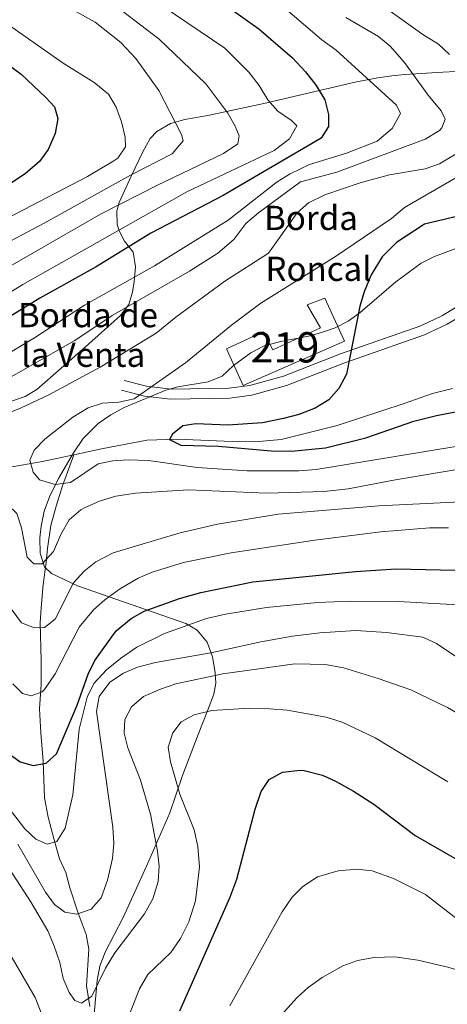
# Model space of a CAD drawing. Units: metres. Extents: x 600322 to 607196, y 4747671 to 4752401.
# Drawn here: x 605212 to 605353, y 4749266 to 4749591 of the extents above; entities that cross this region are included whole.
import ezdxf
from ezdxf.enums import TextEntityAlignment as Align

# ---------------------------------------------------------------- set-up
doc = ezdxf.new("R2010")
doc.units = ezdxf.units.M
doc.header["$MEASUREMENT"] = 0
doc.linetypes.add('DGN Style 3', pattern=[119.94234, 85.6731, -34.26924])
for name, color, linetype, lineweight in [('Nivel 11', 7, 'Continuous', 0), ('Nivel 15', 7, 'Continuous', 0), ('Nivel 21', 7, 'Continuous', 0), ('Nivel 35', 7, 'Continuous', 0), ('Nivel 4', 7, 'Continuous', 0), ('Nivel 44', 7, 'Continuous', 0), ('Nivel 48', 7, 'Continuous', 0), ('Nivel 5', 7, 'Continuous', 0), ('Nivel 52', 7, 'Continuous', 0), ('Nivel 57', 7, 'Continuous', 0)]:
    doc.layers.add(name, color=color, linetype=linetype, lineweight=lineweight)
doc.styles.add('Style-Arial', font='txt')
doc.styles.add('Style-Arial Narrow', font='txt')

msp = doc.modelspace()

# ---------------------------------------------------------------- linework, layer by layer
at = {"layer": 'Nivel 11', "color": 142, "linetype": 'DGN Style 3', "lineweight": 13}
for points in [[(605354.86, 4749469.5, 519.96), (605348.34, 4749467.86, 522.38), (605338.99, 4749464.48, 523.57), (605316.86, 4749457.24, 523.29), (605298.34, 4749452.65, 523.29), (605289.59, 4749451.86, 523.73), (605282.14, 4749451.93, 524.81), (605263.96, 4749452.71, 526.03), (605253.98, 4749452.36, 526.62), (605239.07, 4749449.58, 528), (605229.92, 4749447.58, 528.15)], [(605229.92, 4749447.58, 528.15), (605219.58, 4749445.34, 530.58), (605208.16, 4749443.43, 531.49), (605201.34, 4749443.31, 532.1), (605193.72, 4749445.11, 533.31), (605188.78, 4749445.61, 534.02), (605182.4, 4749445.3, 534.75), (605172.37, 4749443.5, 535.21), (605167.63, 4749441.87, 535.25), (605158.52, 4749435.25, 568.82), (605153.05, 4749429.41, 537.56), (605150.14, 4749426.9, 536.82), (605144.99, 4749423.87, 539.38), (605143.37, 4749423.46, 539.68), (605128.41, 4749422.3, 539.8), (605107.49, 4749422.17, 540.78), (605095.69, 4749420.58, 541.56), (605084.51, 4749417.91, 542.42), (605070.16, 4749413.84, 544.01)], [(605229.92, 4749447.58, 528.15), (605226.15, 4749437.33, 530.28), (605224.02, 4749430.55, 532.4), (605222.3, 4749424.18, 533.61), (605221.23, 4749416.63, 535.44), (605220.72, 4749411.98, 536.04), (605219.77, 4749404.69, 538.47), (605219.07, 4749397.04, 539.38), (605218.82, 4749392.04, 539.34), (605219.15, 4749379.76, 542.72), (605219.13, 4749371.71, 544.24), (605218.56, 4749363.59, 545.76), (605218.95, 4749355.64, 548.49), (605219.76, 4749346.35, 550.92), (605220.22, 4749334.17, 555.77), (605221.38, 4749327.82, 557.29), (605223.43, 4749320.35, 557.29), (605225.18, 4749314.08, 557.9), (605227.21, 4749309.51, 558.18), (605228.54, 4749304.43, 558.8), (605231.3, 4749296.13, 559.38), (605234, 4749289.03, 560.93), (605234.89, 4749284.22, 562.11), (605234.05, 4749272.12, 565.48), (605235.16, 4749265.26, 566.39)]]:
    msp.add_polyline3d(points, dxfattribs=at)
at = {"layer": 'Nivel 15', "color": 51, "linetype": 'Continuous', "lineweight": 13}
msp.add_polyline3d([(605319.3, 4749485.12, 527.83), (605285.78, 4749470.47, 529.95), (605280.3, 4749482.65, 531.17), (605292.4, 4749488.18, 530.56), (605295.62, 4749482.28, 529.95), (605311.34, 4749489.57, 528.43), (605306.88, 4749497.17, 528.13), (605312.77, 4749499.37, 527.83), (605319.3, 4749485.12, 527.83)], dxfattribs=at)
at = {"layer": 'Nivel 21', "color": 7, "linetype": 'Continuous', "lineweight": 0}
msp.add_polyline3d([(605246.46, 4749472.09, 529.36), (605253.84, 4749470.23, 529.36), (605261.99, 4749469.24, 528.76), (605281.09, 4749469.59, 527.54), (605288.04, 4749470.5, 526.32), (605299.08, 4749473.58, 525.4), (605317.89, 4749480.96, 524.75), (605344.4, 4749490.25, 522.97), (605351.62, 4749493.65, 522.12), (605360.55, 4749499.03, 521.47), (605364.71, 4749501.94, 521.47), (605372.28, 4749507.35, 520.29), (605379.79, 4749513.52, 519.65), (605384.49, 4749518.35, 519.28), (605394.89, 4749530.25, 518.74), (605407.4, 4749545.38, 518.74), (605409.46, 4749547.67, 518.48)], dxfattribs=at)
at = {"layer": 'Nivel 21', "color": 7, "linetype": 'DGN Style 3', "lineweight": 0}
msp.add_polyline3d([(605362.34, 4749496.28, 521.47), (605353.17, 4749490.76, 522.12), (605345.65, 4749487.21, 522.97), (605319.04, 4749477.88, 524.75), (605300.12, 4749470.46, 525.4), (605288.7, 4749467.27, 526.32), (605281.34, 4749466.32, 527.54), (605261.82, 4749465.96, 528.76), (605253.24, 4749467, 529.36), (605245.66, 4749468.91, 529.36)], dxfattribs=at)
at = {"layer": 'Nivel 35', "color": 92, "linetype": 'DGN Style 3', "lineweight": 0}
for points in [[(605249.26, 4749501.29, 544.54), (605249.84, 4749504.9, 546.97), (605250.21, 4749509.74, 548.19), (605249.52, 4749514.56, 549.7), (605246.58, 4749518.2, 554.56), (605244.8, 4749521.61, 557.69), (605244.16, 4749523.64, 559.11), (605244.06, 4749528.17, 561.44), (605244.87, 4749530.94, 562.45), (605248.96, 4749539.84, 564.43), (605252.7, 4749547.74, 565.32), (605255.1, 4749552.08, 565.52), (605257.25, 4749554.38, 565.48), (605261.76, 4749557.08, 565.13), (605266.56, 4749558.43, 564.45), (605274.14, 4749559.72, 562.75), (605292.58, 4749563.72, 556.08), (605299.18, 4749565.22, 554.21), (605323.23, 4749570.88, 549.7), (605330.29, 4749572.18, 547.88), (605334.83, 4749572.82, 546.07), (605339.17, 4749573.27, 543.65), (605351.74, 4749574.04, 535), (605356.05, 4749574.26, 532.39)], [(605363.15, 4749518.5, 523.74), (605348.97, 4749513.1, 523.9), (605344.53, 4749510.87, 523.95), (605336.23, 4749504.74, 524.02), (605324.45, 4749494.57, 524.1), (605320.51, 4749491.78, 524.14), (605316.13, 4749489.52, 524.2), (605312.01, 4749488.07, 526.39), (605307.9, 4749486.88, 529.06), (605298.21, 4749485.06, 530.64), (605292.72, 4749483.62, 530.88), (605288.34, 4749481.3, 530.69), (605282.62, 4749477.12, 529.67), (605278.84, 4749473.54, 527.24), (605274.21, 4749471.7, 526.7), (605264.24, 4749470.07, 526.27), (605260.26, 4749468.98, 526.33), (605246.48, 4749463.22, 526.78), (605242.1, 4749460.78, 527.02), (605237.92, 4749457.87, 527.37), (605233, 4749452.95, 528.06), (605229.78, 4749448.25, 528.76), (605224.8, 4749439.72, 530.2), (605221.84, 4749433.72, 531.19), (605220.13, 4749428.95, 531.36), (605219.11, 4749424.01, 531.36), (605218.67, 4749420.14, 532.1), (605218.73, 4749415.1, 533.93), (605220.21, 4749410.5, 535.93), (605222.52, 4749408.31, 537.26), (605231.11, 4749404.31, 540.93), (605266.89, 4749391.8, 555.77), (605270.63, 4749389.64, 558.34), (605273.95, 4749385.6, 561.84), (605275.69, 4749380.83, 562.3), (605276.5, 4749375.59, 562.45), (605276.74, 4749372.1, 565.98), (605276.12, 4749368.51, 569.72), (605273.99, 4749362.93, 570.72), (605270.98, 4749355.17, 570.64), (605265.76, 4749341.56, 568.82), (605261.6, 4749329.28, 567), (605253.87, 4749311.59, 564.46), (605246.21, 4749294.67, 564.21), (605240.19, 4749283.17, 564.27), (605238.52, 4749278.59, 564.47), (605237.63, 4749273.82, 564.89), (605236.24, 4749259, 567.19)], [(605209.02, 4749465.19, 537.86), (605213.79, 4749466.86, 538.17), (605217.64, 4749469.2, 538.47), (605233.7, 4749483.29, 539.38), (605245.34, 4749493.6, 539.38), (605248.03, 4749497.24, 541.22), (605249.26, 4749501.29, 544.54)]]:
    msp.add_polyline3d(points, dxfattribs=at)
at = {"layer": 'Nivel 4', "color": 30, "linetype": 'Continuous', "lineweight": 30, "flags": 128}
for points, elevation in [([(605133.94, 4749617.21), (605181.77, 4749590.37), (605207.41, 4749577.11), (605212.45, 4749573.41), (605220.6, 4749565.7), (605223.51, 4749562.57), (605224.64, 4749558.72), (605223.69, 4749553.81), (605221.45, 4749548.51), (605218.5, 4749544.48), (605213.77, 4749540.42)], 575), ([(605281.5, 4749595.08), (605290.91, 4749588.35), (605302.07, 4749578.79), (605306.37, 4749574.16), (605309.9, 4749569.64), (605312.7, 4749564.92), (605313.94, 4749560.08), (605314, 4749556.12), (605311.5, 4749552.21), (605279.17, 4749533.32), (605255.3, 4749520.82), (605237.3, 4749509.75), (605218.65, 4749499.29), (605208.29, 4749492.96)], 550), ([(605213.77, 4749540.42), (605203.41, 4749533.59)], 575), ([(605357.2, 4749526.6), (605345.65, 4749523.82), (605336.4, 4749517.79), (605331.65, 4749512.98), (605328.05, 4749507.1), (605325.77, 4749501.49), (605324.33, 4749496.71), (605319.94, 4749474.24), (605317.36, 4749469.52), (605314.1, 4749465.74), (605309.6, 4749462.99), (605304.14, 4749460.95), (605299.1, 4749459.52), (605292.2, 4749458.18), (605280.76, 4749457.32), (605270.16, 4749457.8), (605265.88, 4749457.14), (605262.46, 4749454.36), (605261.52, 4749452.58), (605265.24, 4749450.78), (605277.7, 4749450.38), (605295.06, 4749448.85), (605301.77, 4749448.81), (605312.94, 4749449.9), (605326.28, 4749453.22), (605342.18, 4749458.72), (605349.58, 4749460.59), (605355.88, 4749461.76)], 525), ([(605178.27, 4749388.89), (605182.68, 4749385.96), (605187.18, 4749381.39), (605190.98, 4749376.42), (605197.43, 4749365.14), (605206.73, 4749350.73), (605208.1, 4749349.11), (605212.19, 4749346.12), (605216.46, 4749344.88), (605220.75, 4749345.72), (605224.22, 4749348.79), (605230.95, 4749364.86), (605234.58, 4749375.11), (605236.77, 4749379.61), (605243.88, 4749389.35), (605248.82, 4749393.44), (605253.16, 4749395.9), (605264.73, 4749400.06), (605271.79, 4749402.11), (605288.99, 4749405.59), (605322.84, 4749409.01), (605336.34, 4749409.84), (605360.64, 4749409.34)], 550), ([(605291.7, 4749336.26), (605294.36, 4749340.22), (605298.73, 4749342.64), (605304.57, 4749343.39), (605305.94, 4749343.23), (605311.99, 4749341.66), (605316.54, 4749339.64), (605322.24, 4749336.4), (605328.88, 4749332.12), (605342.53, 4749321.78), (605375.69, 4749302.67), (605386.25, 4749297.93), (605397.88, 4749293.93), (605406.14, 4749291.82), (605411.12, 4749291.4), (605443.09, 4749291.8), (605455.53, 4749291.57), (605460.51, 4749291.12), (605513.09, 4749282.32), (605515.75, 4749280.62), (605516.57, 4749277.4), (605514.98, 4749272.18), (605503.82, 4749253.26)], 575), ([(605264.88, 4749263.82), (605281.43, 4749301.15), (605283.73, 4749307.35), (605289.74, 4749330.47), (605291.7, 4749336.26)], 575)]:
    msp.add_lwpolyline(points, dxfattribs=dict(at, elevation=elevation))
at = {"layer": 'Nivel 5', "color": 30, "linetype": 'Continuous', "lineweight": 0, "flags": 128}
for points, elevation in [([(605255.33, 4749598.59), (605279.76, 4749582), (605287.63, 4749573.98), (605291.12, 4749569.6), (605293.92, 4749564.88), (605297.25, 4749561.15), (605301.73, 4749558.02), (605303.55, 4749556.3), (605301.13, 4749551.97), (605296.03, 4749548.17), (605267.18, 4749534.46), (605213.09, 4749503.87), (605193.17, 4749491.63)], 555), ([(605299.62, 4749595.04), (605311.8, 4749584.72), (605316.44, 4749581.32), (605336.46, 4749563.14), (605337.72, 4749560.36), (605334.98, 4749555.46), (605330.01, 4749551.28), (605319.93, 4749547.22), (605307.73, 4749543.55), (605301.28, 4749540.41), (605297.03, 4749537.79), (605280.8, 4749525.13), (605256.51, 4749510.03), (605233.37, 4749497.01), (605216.92, 4749486.27), (605199.51, 4749475.87), (605185.12, 4749468.81), (605172.24, 4749463.52), (605166.55, 4749461.85), (605143.42, 4749456.72), (605120.14, 4749449.91), (605084.23, 4749436.16)], 545), ([(605319.69, 4749592.11), (605330.45, 4749585.83), (605334.33, 4749582.66), (605339.07, 4749577.26), (605346.89, 4749566.44), (605351.16, 4749561.26), (605352.46, 4749558.48), (605351.42, 4749555.66), (605350.57, 4749554.76), (605345.88, 4749551.86), (605316.76, 4749541.01), (605304.74, 4749537.8), (605290.81, 4749527.53), (605286.67, 4749524), (605282.75, 4749518.69), (605277.45, 4749514.23), (605268.06, 4749508.32), (605242.51, 4749493.56), (605230.19, 4749485.4), (605191.92, 4749463.58)], 540), ([(605245.91, 4749594.2), (605258.03, 4749584.9), (605273.51, 4749570.19), (605280.68, 4749560.52), (605283.19, 4749556.19), (605284.5, 4749552.96), (605284.03, 4749550.35), (605279.28, 4749547.1), (605257.55, 4749536.68), (605238.65, 4749527.09), (605193.42, 4749501.13)], 560), ([(605245.45, 4749583.82), (605236.93, 4749590.55), (605230.76, 4749594)], 565), ([(605333.55, 4749594.72), (605345.1, 4749586.52), (605350.31, 4749583.28), (605353.93, 4749579.82)], 535), ([(605205.23, 4749591.76), (605226.34, 4749577.03), (605236.55, 4749570.58), (605241.28, 4749566.72), (605243.84, 4749562.42), (605245.65, 4749557.62), (605246.89, 4749552.58), (605246.92, 4749549.37), (605244.42, 4749545.6)], 570), ([(605189.86, 4749508.12), (605220.08, 4749524.11), (605248.64, 4749539.94), (605262.32, 4749546.99), (605265.96, 4749551.36), (605265.41, 4749553.45), (605257.99, 4749567.95), (605250.36, 4749578.55), (605245.45, 4749583.82)], 565), ([(605364.54, 4749552.12), (605350.65, 4749543.76), (605345.93, 4749542.12), (605334.14, 4749540.12), (605324.38, 4749537.5), (605312.76, 4749533.46), (605307.32, 4749530.87), (605303.58, 4749527.55), (605294.12, 4749514.2), (605279.78, 4749504.97), (605263.56, 4749493.07), (605257.1, 4749487.83), (605238.59, 4749476.56), (605221.68, 4749467.45), (605212.52, 4749463.1), (605180.58, 4749450.06)], 535), ([(605244.42, 4749545.6), (605243.13, 4749544.7), (605234.38, 4749539.55), (605207.94, 4749525.73)], 570), ([(605358.81, 4749540.78), (605339.1, 4749529.28), (605334.71, 4749525.62), (605316.3, 4749513.08), (605291.63, 4749497.67), (605281.92, 4749490.37), (605266.78, 4749477.96), (605249.8, 4749466.11), (605244.78, 4749465), (605239.34, 4749464.62), (605234.58, 4749463.1), (605229.6, 4749459.96), (605220.32, 4749452.72), (605216.82, 4749449.13), (605215.32, 4749445.85), (605216.42, 4749441.79), (605218.6, 4749439.26), (605223.72, 4749437.76), (605228.84, 4749438.38), (605237.91, 4749444.58), (605242.8, 4749445.59), (605247.84, 4749445.94), (605254.53, 4749445.7), (605270.58, 4749443.39), (605287.08, 4749442.24), (605304.18, 4749442.25), (605309.94, 4749442.72), (605365.34, 4749451.89)], 530), ([(605203.58, 4749432.3), (605208.26, 4749430.88), (605211.04, 4749428.22), (605212.62, 4749423.49), (605214.53, 4749413.7), (605216.73, 4749411.55), (605219.44, 4749411.55), (605223.22, 4749415.59), (605225.65, 4749421.23), (605228.38, 4749426.11), (605232.2, 4749429.35), (605233.82, 4749430.25), (605238.37, 4749432.28), (605243.8, 4749433.95), (605250.27, 4749434.91), (605267.69, 4749436.04), (605293.61, 4749434.92), (605312.53, 4749435.4), (605320.51, 4749436.3), (605336.11, 4749439.32), (605366.22, 4749444.32)], 535), ([(605207.71, 4749398.76), (605212.61, 4749392.03), (605216.92, 4749390.4), (605220.16, 4749390.51), (605223.72, 4749393.31), (605229.79, 4749405.25), (605233.26, 4749409.16), (605237.2, 4749412.23), (605242.84, 4749415.16), (605264.95, 4749421.78), (605277.28, 4749424.69), (605297.35, 4749427.93), (605330.6, 4749430.68), (605371.06, 4749432.66)], 540), ([(605209.8, 4749371.83), (605212.92, 4749368.65), (605215.83, 4749367.93), (605219.43, 4749369.27), (605220.21, 4749369.99), (605223.77, 4749375.24), (605231.6, 4749390.56), (605236.35, 4749396.38), (605240.09, 4749399.68), (605244.99, 4749403.15), (605251.14, 4749406.79), (605255.8, 4749408.79), (605266.13, 4749411.96), (605281.83, 4749415.23), (605309.47, 4749419.32), (605331.2, 4749422.07), (605347.37, 4749423.41), (605353.57, 4749423.42)], 545), ([(605205.48, 4749334.49), (605213.71, 4749324.01), (605217.37, 4749320.57), (605221.03, 4749318.91), (605224.31, 4749319.78), (605227, 4749324.17), (605229.53, 4749335.16), (605231.7, 4749356.9), (605234.28, 4749367.52), (605236.49, 4749372.01), (605240.71, 4749376.55), (605245.32, 4749380.31), (605250.73, 4749384), (605259.85, 4749388.54), (605273.68, 4749393.43), (605279.92, 4749394.96), (605293.45, 4749397.1), (605310.49, 4749398.75), (605321.26, 4749399.23), (605336.91, 4749399.05), (605370.63, 4749397.22)], 555), ([(605211.38, 4749318.88), (605220.48, 4749303), (605223.46, 4749298.99), (605226.88, 4749296.46), (605230.89, 4749295.81), (605235.6, 4749297.42), (605238.91, 4749301.13), (605240.99, 4749307.02), (605242.67, 4749314.18), (605243.08, 4749319.16), (605242.76, 4749324.47), (605237.35, 4749362.72), (605238.23, 4749367.65), (605241.75, 4749372.39), (605246.31, 4749375.42), (605250.92, 4749377.34), (605256.87, 4749378.89), (605275.09, 4749382.13), (605291.61, 4749385.81), (605302.05, 4749387.59), (605311.11, 4749388.72), (605322.97, 4749389.47), (605333.11, 4749388.86), (605345.06, 4749387.27), (605349.64, 4749385.23), (605368.18, 4749372.73)], 560), ([(605313, 4749378.22), (605302.8, 4749378.51), (605279.13, 4749375.22), (605263.52, 4749371.9), (605258.46, 4749370.15), (605252.89, 4749367.74), (605248.92, 4749364.31), (605246.71, 4749360.08), (605246.47, 4749355.59), (605247.7, 4749350.74), (605251.91, 4749340.03), (605255.16, 4749328.8), (605257.47, 4749316.62), (605258.04, 4749311.58), (605257.78, 4749306.59), (605255.95, 4749300.82), (605253.18, 4749295.86), (605243.44, 4749282.96), (605240.39, 4749277.9), (605235.87, 4749268.67), (605232.44, 4749266.33), (605230.26, 4749267.2), (605228.38, 4749269.91), (605226.39, 4749274.5), (605225.28, 4749279.81), (605223.32, 4749285.55), (605221.31, 4749290.22), (605215.82, 4749299.6), (605205.88, 4749314.95)], 565), ([(605536.18, 4749261.82), (605542.05, 4749273.49), (605545.34, 4749286.06), (605546.32, 4749291.2), (605546.38, 4749296.2), (605544.39, 4749298.76), (605541.1, 4749299.88), (605536.12, 4749300.34), (605525.63, 4749302.68), (605503.96, 4749305), (605471.54, 4749310.62), (605424.49, 4749320.35), (605417.38, 4749322.33), (605411.64, 4749325.22), (605400.87, 4749332.16), (605387.75, 4749342.61), (605378.06, 4749349.6), (605353.22, 4749364.11), (605341.14, 4749369.91), (605330.41, 4749373.67), (605318.87, 4749377.15), (605313, 4749378.22)], 565), ([(605262.55, 4749355.72), (605265.27, 4749359.28), (605269.64, 4749361.69), (605275.43, 4749363.08), (605287.95, 4749363.79), (605294.44, 4749363.67), (605300.33, 4749363.19), (605313.21, 4749360.87), (605318.48, 4749359.17), (605329.36, 4749354.02), (605353.38, 4749339.49)], 570), ([(605244.54, 4749253.16), (605251.55, 4749271.06), (605254.31, 4749275.78), (605261.88, 4749283.12), (605265.07, 4749287.71), (605267.84, 4749293.24), (605270.09, 4749300.14), (605271.37, 4749311.43), (605270.87, 4749318.09), (605269.57, 4749323.61), (605264.88, 4749335.44), (605261.77, 4749346.11), (605261.07, 4749350.91), (605262.55, 4749355.72)], 570), ([(605305.5, 4749304.92), (605310.32, 4749308.09), (605317.11, 4749310.12), (605323.36, 4749310.58), (605328.33, 4749310.05), (605335.46, 4749307.59), (605346.02, 4749302.3), (605358.34, 4749292.66), (605363.78, 4749289.16), (605375.76, 4749283.98), (605380.51, 4749282.4), (605397.6, 4749278.78), (605414.94, 4749275.86), (605423.63, 4749275.47), (605436.09, 4749276.4), (605459.07, 4749279.84), (605467.43, 4749280), (605485.6, 4749277.71), (605497.79, 4749274.8), (605499.95, 4749271.88), (605499.49, 4749268.46), (605497.86, 4749263.72)], 580), ([(605281.38, 4749265.42), (605298.65, 4749296.56), (605302.01, 4749301.35), (605305.5, 4749304.92)], 580), ([(605206.05, 4749287.44), (605217.09, 4749268.17), (605229.74, 4749235.9)], 570), ([(605295.37, 4749259.11), (605303.57, 4749268.18), (605307.24, 4749271.57), (605311.87, 4749274.85), (605318.67, 4749278.66), (605323.49, 4749280.41), (605329.01, 4749281.45), (605335.83, 4749281.68), (605343.46, 4749280.57), (605353.37, 4749278.29), (605373.17, 4749272.28), (605384.73, 4749268.42), (605396.69, 4749263.61)], 585)]:
    msp.add_lwpolyline(points, dxfattribs=dict(at, elevation=elevation))
at = {"layer": 'Nivel 52', "color": 1, "linetype": 'Continuous', "lineweight": 13}
msp.add_polyline3d([(605319.3, 4749485.12, 527.83), (605312.77, 4749499.37, 527.83), (605306.88, 4749497.17, 528.13), (605311.34, 4749489.57, 528.43), (605295.62, 4749482.28, 529.95), (605292.4, 4749488.18, 530.56), (605280.3, 4749482.65, 531.17), (605285.78, 4749470.47, 529.95)], close=True, dxfattribs=at)
at = {"layer": 'Nivel 57', "color": 92, "linetype": 'DGN Style 3', "lineweight": 0}
for points in [[(605356.05, 4749574.26, 532.39), (605351.74, 4749574.04, 535), (605339.17, 4749573.27, 543.65), (605334.83, 4749572.82, 546.07), (605330.29, 4749572.18, 547.88), (605323.23, 4749570.88, 549.7), (605299.18, 4749565.22, 554.21), (605292.58, 4749563.72, 556.08), (605274.14, 4749559.72, 562.75), (605266.56, 4749558.43, 564.45), (605261.76, 4749557.08, 565.13), (605257.25, 4749554.38, 565.48), (605255.1, 4749552.08, 565.52), (605252.7, 4749547.74, 565.32), (605248.96, 4749539.84, 564.43), (605244.87, 4749530.94, 562.45), (605244.06, 4749528.17, 561.44), (605244.16, 4749523.64, 559.11), (605244.8, 4749521.61, 557.69), (605246.58, 4749518.2, 554.56), (605249.52, 4749514.56, 549.7), (605250.21, 4749509.74, 548.19), (605249.84, 4749504.9, 546.97), (605249.26, 4749501.29, 544.54), (605248.03, 4749497.24, 541.22), (605245.34, 4749493.6, 539.38), (605233.7, 4749483.29, 539.38), (605217.64, 4749469.2, 538.47), (605213.79, 4749466.86, 538.17), (605209.02, 4749465.19, 537.86)], [(605236.24, 4749259, 567.19), (605237.63, 4749273.82, 564.89), (605238.52, 4749278.59, 564.47), (605240.19, 4749283.17, 564.27), (605246.21, 4749294.67, 564.21), (605253.87, 4749311.59, 564.46), (605261.6, 4749329.28, 567), (605265.76, 4749341.56, 568.82), (605270.98, 4749355.17, 570.64), (605273.99, 4749362.93, 570.72), (605276.12, 4749368.51, 569.72), (605276.74, 4749372.1, 565.98), (605276.5, 4749375.59, 562.45), (605275.69, 4749380.83, 562.3), (605273.95, 4749385.6, 561.84), (605270.63, 4749389.64, 558.34), (605266.89, 4749391.8, 555.77), (605231.11, 4749404.31, 540.93), (605222.52, 4749408.31, 537.26), (605220.21, 4749410.5, 535.93), (605218.73, 4749415.1, 533.93), (605218.67, 4749420.14, 532.1), (605219.11, 4749424.01, 531.36), (605220.13, 4749428.95, 531.36), (605221.84, 4749433.72, 531.19), (605224.8, 4749439.72, 530.2), (605229.78, 4749448.25, 528.76), (605233, 4749452.95, 528.06), (605237.92, 4749457.87, 527.37), (605242.1, 4749460.78, 527.02), (605246.48, 4749463.22, 526.78), (605260.26, 4749468.98, 526.33), (605264.24, 4749470.07, 526.27), (605274.21, 4749471.7, 526.7), (605278.84, 4749473.54, 527.24), (605282.62, 4749477.12, 529.67), (605288.34, 4749481.3, 530.69), (605292.72, 4749483.62, 530.88), (605298.21, 4749485.06, 530.64), (605307.9, 4749486.88, 529.06), (605312.01, 4749488.07, 526.39), (605316.13, 4749489.52, 524.2), (605320.51, 4749491.78, 524.14), (605324.45, 4749494.57, 524.1), (605336.23, 4749504.74, 524.02), (605344.53, 4749510.87, 523.95), (605348.97, 4749513.1, 523.9), (605363.15, 4749518.5, 523.74)]]:
    msp.add_polyline3d(points, dxfattribs=at)

# ---------------------------------------------------------------- texts
at = {"layer": 'Nivel 44', "color": 7, "linetype": 'Continuous', "lineweight": 0, "style": 'Style-Arial'}
for s, p in [('Borda', (605292.72, 4749521.86)), ('Roncal', (605293.16, 4749505.04)), ('Borda de', (605211.46, 4749489.74)), ('la Venta', (605212.52, 4749476.64))]:
    msp.add_text(s, height=8, dxfattribs=at).set_placement(p)
at = {"layer": 'Nivel 48', "color": 1, "linetype": 'Continuous', "lineweight": 0, "style": 'Style-Arial Narrow'}
msp.add_text('219', height=10, dxfattribs=at).set_placement((605299.58, 4749483.09), align=Align.MIDDLE_CENTER)

doc.saveas('drawing.dxf')
